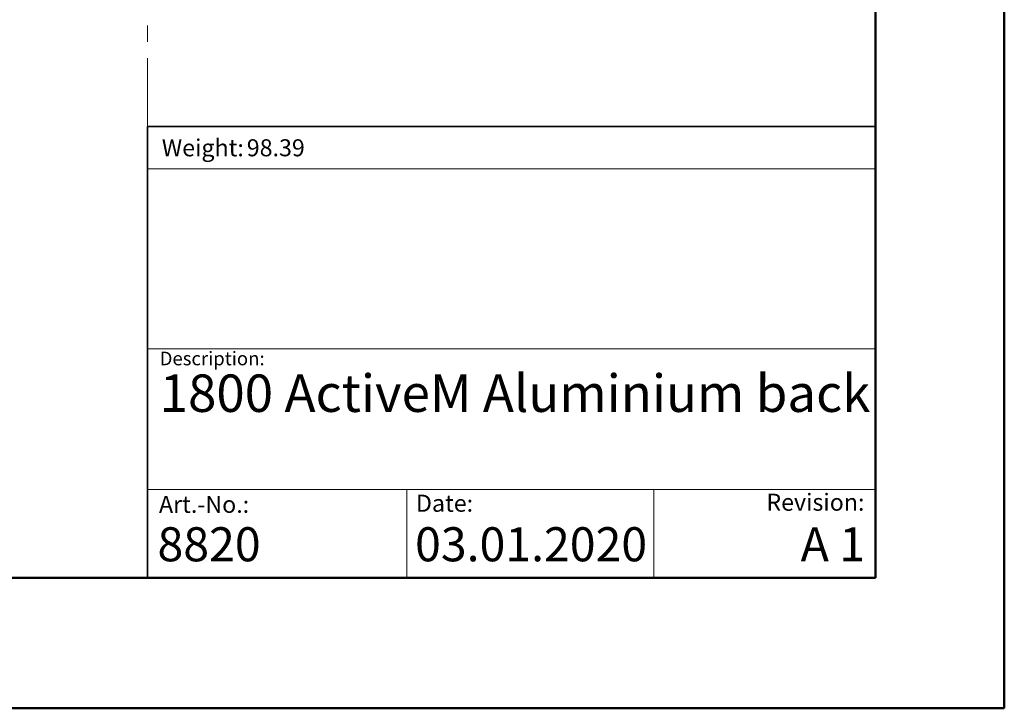
# Model space of a CAD drawing. Units: millimetres. Extents: x 0 to 297, y 0 to 210.
# Drawn here: x 220 to 297, y 0 to 54 of the extents above; entities that cross this region are included whole.
import ezdxf

# ---------------------------------------------------------------- set-up
doc = ezdxf.new("R2010")
doc.units = ezdxf.units.MM
doc.linetypes.add('SLD-Center', pattern=[19.05, 15.24, -1.27, 1.27, -1.27])
doc.linetypes.add('SLD-Solid', pattern=[0])
doc.layers.add('DEFAULT', color=179, linetype='SLD-Solid')
doc.styles.add('SLDTEXTSTYLE0', font='ARIAL.TTF')
doc.styles.add('SLDTEXTSTYLE1', font='ARIAL.TTF', dxfattribs={"width": 0.948})

# ---------------------------------------------------------------- blocks, each defined once
blk = doc.blocks.new('SW_NOTE_0')
at = {"layer": 'DEFAULT', "color": 0, "insert": (0, 1.705), "char_height": 1.3229, "attachment_point": 1, "style": 'SLDTEXTSTYLE0'}
blk.add_mtext('Date:', dxfattribs=at)
blk = doc.blocks.new('SEANNOT_GROUP7')
at = {"layer": 'DEFAULT', "color": 179}
blk.add_blockref('SW_NOTE_0', (283.539, 46.151), dxfattribs=at)

msp = doc.modelspace()

# ---------------------------------------------------------------- linework, layer by layer
at = {"color": 7, "linetype": 'SLD-Solid', "lineweight": 50}
for p, q in [((296.992, 0), (296.992, 210)), ((286.992, 200), (286.992, 10.144)), ((9.992, 10.144), (286.992, 10.144)), ((-0.008, 0), (296.992, 0))]:
    msp.add_line(p, q, dxfattribs=at)
at = {"color": 7, "linetype": 'SLD-Center', "lineweight": 18}
msp.add_line((230.396, 164.829), (230.396, 45.212), dxfattribs=at)
at = {"color": 179, "linetype": 'SLD-Solid', "lineweight": 18}
for p, q in [((286.936, 45.293), (286.936, 49.151)), ((286.942, 41.922), (230.395, 41.922)), ((230.396, 27.932), (286.992, 27.932)), ((230.396, 17.013), (286.992, 17.003)), ((250.572, 17.009), (250.572, 10.144)), ((269.762, 17.006), (269.762, 10.144))]:
    msp.add_line(p, q, dxfattribs=at)
at = {"color": 179, "linetype": 'SLD-Solid', "lineweight": 35}
for q in [(230.396, 10.144), (286.942, 45.212)]:
    msp.add_line((230.396, 45.212), q, dxfattribs=at)
at = {"color": 7, "linetype": 'SLD-Solid', "lineweight": 18}
msp.add_line((154.717, 10.144), (230.396, 10.144), dxfattribs=at)

# ---------------------------------------------------------------- block references
at = {"color": 7, "linetype": 'Continuous'}
msp.add_blockref('SEANNOT_GROUP7', (-32.267, -31.258), dxfattribs=at)

# ---------------------------------------------------------------- texts
at = {"color": 179, "linetype": 'Continuous', "lineweight": 0, "attachment_point": 1}
for s, insert, char_height, style in [('Weight:', (231.519, 44.223), 1.3229, 'SLDTEXTSTYLE1'), ('Description:', (231.354, 27.716), 1.05833, 'SLDTEXTSTYLE0'), ('Art.-No.:', (231.3, 16.512), 1.3229, 'SLDTEXTSTYLE0'), ('Revision:', (278.503, 16.678), 1.3229, 'SLDTEXTSTYLE0')]:
    msp.add_mtext(s, dxfattribs=dict(at, insert=insert, char_height=char_height, style=style))
at = {"color": 7, "linetype": 'Continuous', "lineweight": 0, "style": 'SLDTEXTSTYLE1'}
for s, insert, char_height, attachment_point in [('98.39', (238.124, 44.223), 1.3229, 1), ('1800 ActiveM Aluminium back', (231.354, 25.944), 2.91042, 1), ('8820', (231.187, 14.071), 2.6458, 1), ('03.01.2020', (251.202, 14.071), 2.6458, 1), ('A 1', (286.173, 14.071), 2.6458, 3)]:
    msp.add_mtext(s, dxfattribs=dict(at, insert=insert, char_height=char_height, attachment_point=attachment_point))

doc.saveas('drawing.dxf')
